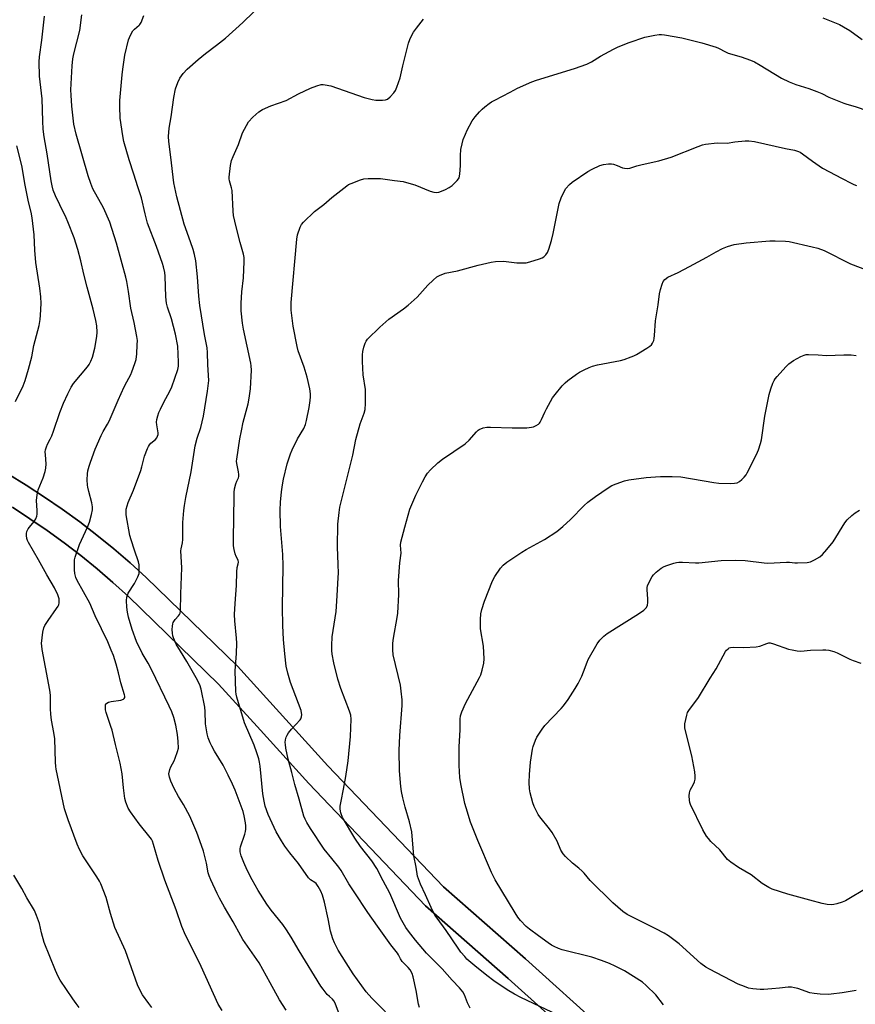
# Model space of a CAD drawing. Units: inches. Extents: x 1207768 to 1213768, y 525456 to 529456.
# Drawn here: x 1209454 to 1209787, y 526927 to 527318 of the extents above; entities that cross this region are included whole.
import ezdxf

# ---------------------------------------------------------------- set-up
doc = ezdxf.new("R2010")
doc.units = ezdxf.units.IN
doc.header["$MEASUREMENT"] = 0
for name, color, linetype in [('NTRL-Farm Land', 3, 'Continuous'), ('TRANS-Road', 130, 'Continuous'), ('Undefined', 1, 'Continuous')]:
    doc.layers.add(name, color=color, linetype=linetype)

msp = doc.modelspace()

# ---------------------------------------------------------------- linework, layer by layer
at = {"layer": 'NTRL-Farm Land'}
for points in [[(1209686.56, 526916.55), (1209655.39, 526944.63), (1209622.82, 526973.28), (1209576.78, 527021.53), (1209540.78, 527061.2), (1209504.53, 527096.47), (1209498.15, 527102.24), (1209491.61, 527107.85), (1209484.93, 527113.28), (1209478.1, 527118.53), (1209471.14, 527123.6), (1209464.05, 527128.47), (1209456.82, 527133.16), (1209449.48, 527137.66)], [(1209451.29, 527124.38), (1209458.28, 527119.85), (1209465.15, 527115.12), (1209471.89, 527110.22), (1209478.49, 527105.14), (1209484.96, 527099.88), (1209491.29, 527094.46), (1209497.43, 527088.9), (1209533.31, 527053.99), (1209548.61, 527037.13), (1209569.18, 527014.46), (1209615.62, 526965.79), (1209648.49, 526936.88), (1209707.61, 526883.62)]]:
    msp.add_lwpolyline(points, dxfattribs=at)
at = {"layer": 'TRANS-Road'}
for points in [[(1209449.48, 527137.66, 0), (1209456.82, 527133.16, 0), (1209464.05, 527128.47, 0), (1209471.14, 527123.6, 0), (1209478.1, 527118.53, 0), (1209484.93, 527113.28, 0), (1209491.61, 527107.85, 0), (1209498.15, 527102.24, 0), (1209504.53, 527096.47, 0), (1209540.78, 527061.2, 0), (1209576.78, 527021.53, 0), (1209622.82, 526973.28, 0), (1209655.39, 526944.63, 0), (1209686.56, 526916.55, 0)], [(1209707.61, 526883.62, 0), (1209648.49, 526936.88, 0), (1209615.62, 526965.79, 0), (1209569.18, 527014.46, 0), (1209548.61, 527037.13, 0), (1209533.31, 527053.99, 0), (1209497.43, 527088.9, 0), (1209491.29, 527094.46, 0), (1209484.96, 527099.88, 0), (1209478.49, 527105.14, 0), (1209471.89, 527110.22, 0), (1209465.15, 527115.12, 0), (1209458.28, 527119.85, 0), (1209451.29, 527124.38, 0)]]:
    msp.add_polyline3d(points, dxfattribs=at)
at = {"layer": 'Undefined'}
for points, elevation in [([(1209580.97, 526923.47), (1209579.65, 526927), (1209579.16, 526927.99), (1209578.68, 526928.58), (1209577.38, 526929.68), (1209576.56, 526930.53), (1209574.86, 526932.58), (1209573.98, 526933.77), (1209565.37, 526947.81), (1209562.14, 526953.32), (1209560.33, 526956.24), (1209558.86, 526958.29), (1209554.26, 526964.08), (1209552.55, 526966.49), (1209549.01, 526971.87), (1209546.63, 526976.11), (1209544.7, 526979.92), (1209543.32, 526982.99), (1209542.35, 526985.64), (1209541.93, 526987.28), (1209541.88, 526988.45), (1209541.99, 526989.3), (1209543.74, 526994.34), (1209544.03, 526995.41), (1209544.15, 526996.24), (1209544.18, 526997.64), (1209544.06, 526998.77), (1209543.5, 527001.6), (1209543.05, 527003.28), (1209539.89, 527011.87), (1209538.89, 527014.25), (1209537.15, 527017.82), (1209535.1, 527021.74), (1209531.71, 527027.36), (1209530.6, 527029.36), (1209529.97, 527030.67), (1209529.22, 527032.62), (1209528.8, 527034.29), (1209528.17, 527038.23), (1209528.03, 527043.09), (1209527.87, 527044.84), (1209526.37, 527052.04), (1209525.86, 527053.72), (1209524.45, 527056.45), (1209520.71, 527062.99), (1209518.1, 527067.11), (1209516.47, 527069.97), (1209515.37, 527072.43), (1209515.09, 527073.28), (1209514.92, 527074.24), (1209514.87, 527075.69), (1209514.93, 527077.13), (1209515.07, 527077.97), (1209515.25, 527078.53), (1209515.98, 527079.79), (1209517.33, 527081.13), (1209517.83, 527081.73), (1209518.06, 527082.22), (1209518.21, 527083.03), (1209518.29, 527089.98), (1209518.7, 527100.31), (1209518.38, 527104.82), (1209518.36, 527107.07), (1209518.44, 527107.9), (1209518.95, 527110.3), (1209519.13, 527111.53), (1209519.16, 527118.36), (1209519.49, 527123.09), (1209519.71, 527125.12), (1209520.23, 527128.26), (1209522.35, 527138.49), (1209523.99, 527148.87), (1209524.83, 527151.91), (1209526.19, 527156.07), (1209527.32, 527160.63), (1209528.96, 527170.57), (1209529.39, 527174.78), (1209529, 527181.04), (1209528.94, 527186.04), (1209528.83, 527187.83), (1209527.73, 527193.15), (1209525.87, 527204.68), (1209525.44, 527208.45), (1209524.89, 527216.09), (1209524.2, 527222.46), (1209523.72, 527224.95), (1209523.16, 527226.91), (1209522.15, 527229.96), (1209519.59, 527237), (1209516.68, 527247.96), (1209515.57, 527253.49), (1209514.38, 527263.77), (1209513.48, 527269.95), (1209513.4, 527271.97), (1209513.6, 527275.21), (1209514.41, 527279.7), (1209515.45, 527287.45), (1209516.19, 527290.94), (1209517.12, 527293.47), (1209517.86, 527295.09), (1209519.23, 527297.01), (1209520.77, 527298.8), (1209525.19, 527302.59), (1209528.16, 527305.03), (1209532.51, 527308.27), (1209536.02, 527311.01), (1209543.02, 527317.34), (1209551.36, 527325.34)], 290), ([(1209506.76, 526925.32), (1209505.52, 526926.9), (1209503.02, 526930.4), (1209501.94, 526932.35), (1209501.01, 526934.4), (1209496.31, 526947.92), (1209492.11, 526957.22), (1209490.35, 526962.72), (1209488.59, 526969.07), (1209486.47, 526974.55), (1209485.97, 526975.6), (1209484.91, 526977.31), (1209479.28, 526985.66), (1209477.99, 526988.24), (1209477.1, 526990.31), (1209473.44, 526999.95), (1209472.02, 527004.38), (1209468.77, 527020.13), (1209468.6, 527021.28), (1209468.47, 527023.01), (1209468.12, 527032.28), (1209467.76, 527034.81), (1209466.9, 527039.69), (1209466.6, 527041.99), (1209466.49, 527044.19), (1209466.41, 527049.37), (1209466.3, 527050.81), (1209465.84, 527053.7), (1209463.16, 527067.83), (1209462.96, 527069.2), (1209462.93, 527070.21), (1209463.42, 527074.66), (1209463.77, 527076.39), (1209464.27, 527077.4), (1209465.5, 527079.34), (1209468.88, 527084.06), (1209469.49, 527085.03), (1209469.72, 527085.54), (1209469.89, 527086.33), (1209469.89, 527087.99), (1209469.69, 527088.79), (1209469.39, 527089.57), (1209468.04, 527092.38), (1209465.02, 527097.52), (1209461.69, 527103.52), (1209457.68, 527110.43), (1209457.33, 527111.19), (1209457.08, 527112.01), (1209456.91, 527113.15), (1209456.89, 527114), (1209457.04, 527114.81), (1209457.51, 527115.82), (1209458.04, 527116.52), (1209460, 527118.74), (1209460.61, 527119.74), (1209461.03, 527120.81), (1209461.15, 527121.67), (1209461.18, 527123.15), (1209460.93, 527127.03), (1209461.16, 527129.39), (1209461.36, 527130.56), (1209461.6, 527131.38), (1209463.49, 527136.15), (1209464.28, 527138.58), (1209464.63, 527139.95), (1209464.74, 527141.7), (1209464.43, 527145.26), (1209464.4, 527146.44), (1209464.52, 527147.29), (1209464.84, 527148.39), (1209465.28, 527149.45), (1209466.37, 527151.48), (1209466.97, 527152.81), (1209467.69, 527154.73), (1209470.17, 527162.06), (1209471.67, 527165.85), (1209473.3, 527169.53), (1209474.72, 527172.13), (1209475.65, 527173.64), (1209481.22, 527180.27), (1209481.87, 527181.21), (1209482.53, 527182.53), (1209483.11, 527184.17), (1209484.07, 527187.76), (1209484.92, 527192.31), (1209485.07, 527194.02), (1209484.91, 527196.56), (1209484.47, 527198.78), (1209483.39, 527203.17), (1209480.98, 527212), (1209479.71, 527217.22), (1209478.58, 527222.52), (1209477.39, 527227.02), (1209475.86, 527231.63), (1209473.36, 527238.01), (1209472.66, 527239.62), (1209470.14, 527244.73), (1209468.47, 527248.32), (1209467.58, 527250.64), (1209467.12, 527252.29), (1209466.72, 527254.32), (1209465.16, 527264.99), (1209463.98, 527271.86), (1209463.55, 527274.87), (1209463.36, 527278.03), (1209463.12, 527286.92), (1209462.08, 527296.01), (1209461.99, 527301.67), (1209462.1, 527303.7), (1209462.99, 527310.21), (1209464.07, 527319.89)], 284), ([(1209534.7, 526924.08), (1209533.19, 526926.66), (1209526.38, 526941.67), (1209522.51, 526949.49), (1209520.13, 526954.14), (1209518.75, 526957.53), (1209516.42, 526964.2), (1209511.93, 526976.03), (1209509.31, 526983.76), (1209507.49, 526990.16), (1209507.03, 526991.52), (1209506.61, 526992.29), (1209506.11, 526992.99), (1209501.72, 526998.4), (1209498.24, 527003.12), (1209497.37, 527004.64), (1209496.39, 527007.09), (1209496.09, 527008.5), (1209495.45, 527012.79), (1209494.92, 527018.29), (1209494.15, 527022.57), (1209492.27, 527029.92), (1209490.97, 527035.66), (1209490.52, 527037.19), (1209488.62, 527042.66), (1209488.36, 527043.79), (1209488.27, 527044.93), (1209488.35, 527045.71), (1209488.56, 527046.12), (1209488.89, 527046.44), (1209489.51, 527046.81), (1209490.58, 527047.13), (1209494.43, 527047.66), (1209495.46, 527047.97), (1209495.82, 527048.26), (1209496.01, 527048.66), (1209496.03, 527049.15), (1209495.94, 527049.69), (1209494.42, 527054.48), (1209493.53, 527058.54), (1209492.6, 527061.99), (1209491.48, 527065.36), (1209490.65, 527067.57), (1209489.24, 527070.79), (1209484.16, 527081.21), (1209482.04, 527086.17), (1209477.11, 527095.2), (1209476.6, 527096.5), (1209476.16, 527098.09), (1209476.01, 527099.49), (1209475.98, 527102.34), (1209476.07, 527103.46), (1209476.32, 527104.59), (1209477.95, 527109.56), (1209481.14, 527116.48), (1209481.95, 527118.41), (1209482.79, 527121.46), (1209483.2, 527123.42), (1209483.2, 527124.5), (1209482.96, 527126.1), (1209481.67, 527130.65), (1209481.28, 527132.36), (1209481.15, 527133.22), (1209481.1, 527135.31), (1209481.16, 527137.7), (1209481.32, 527138.83), (1209481.78, 527140.76), (1209482.31, 527142.38), (1209484.26, 527147.49), (1209486.56, 527153), (1209487.35, 527154.55), (1209489.19, 527157.4), (1209489.85, 527158.6), (1209493.39, 527166.97), (1209495.79, 527172.26), (1209496.79, 527174.33), (1209498.41, 527177.25), (1209498.87, 527178.28), (1209500.01, 527181.57), (1209500.48, 527183.24), (1209500.77, 527185.51), (1209500.99, 527188.99), (1209501, 527190.72), (1209500.81, 527192.36), (1209499.68, 527197.95), (1209498.36, 527203.64), (1209497.47, 527210.28), (1209496.85, 527214.21), (1209496.46, 527215.97), (1209494.93, 527221.29), (1209492.75, 527229.43), (1209490, 527237.79), (1209487.53, 527243.55), (1209483.32, 527251.09), (1209482.47, 527253.2), (1209481.38, 527256.27), (1209476.61, 527272.91), (1209475.79, 527276.83), (1209474.92, 527284.04), (1209474.63, 527288.34), (1209474.6, 527290.54), (1209475.06, 527300.01), (1209475.31, 527302.84), (1209475.71, 527304.82), (1209478.12, 527314.1), (1209478.92, 527320.4)], 286), ([(1209560.14, 526924.32), (1209557.51, 526928.31), (1209553.86, 526935.11), (1209549.45, 526943.06), (1209542.97, 526952.44), (1209542.13, 526953.78), (1209539.09, 526959.36), (1209535.67, 526965.24), (1209533.72, 526968.8), (1209532.81, 526970.62), (1209530.19, 526976.13), (1209529.52, 526977.73), (1209529.23, 526978.91), (1209528.55, 526982.73), (1209527.29, 526987.51), (1209526.57, 526989.73), (1209524.62, 526995), (1209521.82, 527001.49), (1209519.35, 527006.06), (1209517.42, 527009.32), (1209515.7, 527012.47), (1209514.35, 527015.41), (1209513.74, 527017.04), (1209513.59, 527018.35), (1209513.87, 527020.03), (1209514.31, 527021.11), (1209515.59, 527023.44), (1209516.08, 527024.48), (1209517.03, 527027.13), (1209517.33, 527028.49), (1209517.27, 527031.12), (1209517, 527034.01), (1209516.35, 527037.65), (1209515.48, 527040.67), (1209514.67, 527042.93), (1209513.71, 527045.19), (1209506.67, 527059.77), (1209505.35, 527062.32), (1209502.98, 527066.33), (1209500.61, 527070.96), (1209498.89, 527075.75), (1209497.44, 527080.65), (1209497.06, 527082.63), (1209496.81, 527084.64), (1209496.67, 527087.24), (1209496.81, 527088.65), (1209497.05, 527089.44), (1209497.41, 527090.21), (1209499.9, 527094.07), (1209501.21, 527096.71), (1209501.68, 527098.08), (1209501.78, 527098.92), (1209501.78, 527100.07), (1209501.71, 527101.51), (1209501.52, 527102.64), (1209499.83, 527107.33), (1209498.5, 527111.47), (1209498.04, 527113.16), (1209496.61, 527121.33), (1209496.51, 527122.47), (1209496.62, 527123.58), (1209497.4, 527126.26), (1209499.53, 527131.23), (1209502.42, 527139.02), (1209502.85, 527140.43), (1209503.88, 527144.74), (1209505.02, 527147.78), (1209505.38, 527148.57), (1209505.83, 527149.3), (1209506.43, 527149.9), (1209508.23, 527151.36), (1209508.76, 527152.01), (1209509.07, 527152.65), (1209509.24, 527153.33), (1209509.27, 527154.06), (1209508.75, 527157.13), (1209508.66, 527158.24), (1209508.81, 527159.35), (1209509.16, 527160.75), (1209509.59, 527162.11), (1209510.16, 527163.4), (1209511.53, 527166.18), (1209513.87, 527170.56), (1209514.67, 527172.37), (1209517.04, 527179.24), (1209517.32, 527180.57), (1209517.42, 527182.08), (1209517.06, 527188.47), (1209516.22, 527193.26), (1209514.55, 527199.4), (1209512.99, 527204.05), (1209512.6, 527205.6), (1209512.39, 527208.17), (1209512.07, 527216.32), (1209511.87, 527217.77), (1209511.41, 527220.06), (1209511.01, 527221.4), (1209508.57, 527228.2), (1209505.04, 527237.51), (1209504.09, 527241.16), (1209502.62, 527247.51), (1209501.25, 527251.96), (1209499.55, 527256.95), (1209497.76, 527262.64), (1209495.67, 527269.9), (1209495.18, 527272.19), (1209494.23, 527279.24), (1209494.06, 527283.88), (1209494.08, 527286.21), (1209494.94, 527296.51), (1209495.22, 527298.79), (1209496.04, 527304.31), (1209497.47, 527310.35), (1209498.24, 527312.25), (1209499.25, 527314.01), (1209499.84, 527314.63), (1209501.68, 527316.19), (1209502, 527316.57), (1209502.46, 527317.32), (1209503.58, 527320.06)], 288), ([(1209599.71, 526923.66), (1209594.27, 526928.98), (1209591.98, 526931.61), (1209586.89, 526938.73), (1209584.02, 526943.05), (1209580.93, 526948.19), (1209579.45, 526951.07), (1209578.77, 526952.67), (1209577.88, 526955.67), (1209576.94, 526960.59), (1209575.45, 526967.2), (1209574.63, 526970.03), (1209573.97, 526971.67), (1209572.93, 526973.48), (1209572.07, 526974.66), (1209571.55, 526975.11), (1209569.92, 526976.12), (1209569.14, 526976.95), (1209565.1, 526982.64), (1209561.59, 526986.91), (1209559.69, 526989.47), (1209558.31, 526991.68), (1209556.27, 526995.2), (1209553.05, 527002.19), (1209551.84, 527005.47), (1209551.41, 527007.44), (1209550.98, 527010.31), (1209549.83, 527021.42), (1209549.61, 527022.89), (1209549.3, 527024.27), (1209548.58, 527026.68), (1209547.42, 527029.75), (1209543.67, 527038.65), (1209540.57, 527048.87), (1209540.29, 527050.07), (1209540.16, 527051.11), (1209539.94, 527059.34), (1209540.12, 527062.79), (1209540.47, 527066.21), (1209540.59, 527070.28), (1209540.45, 527072.34), (1209539.75, 527079.14), (1209539.67, 527081.65), (1209539.88, 527086.11), (1209540.41, 527093.26), (1209540.55, 527098.69), (1209540.76, 527100.39), (1209541.16, 527101.84), (1209541.26, 527102.49), (1209541.11, 527103.31), (1209540.3, 527104.81), (1209539.89, 527105.92), (1209539.46, 527107.64), (1209539.26, 527109.08), (1209539.21, 527113.32), (1209539.42, 527118.77), (1209539.55, 527130.33), (1209539.7, 527131.75), (1209540.15, 527133.67), (1209540.52, 527134.72), (1209541.2, 527136.1), (1209541.35, 527136.62), (1209541.39, 527137.42), (1209541.26, 527138.51), (1209540.51, 527141.85), (1209540.49, 527142.68), (1209540.56, 527143.54), (1209541.8, 527151.67), (1209542.37, 527154.86), (1209543.12, 527158.26), (1209545.07, 527165.57), (1209545.51, 527167.83), (1209546.03, 527171.52), (1209546.41, 527178.99), (1209546.32, 527180.63), (1209546.14, 527181.79), (1209543.18, 527195.2), (1209542.83, 527197.71), (1209542.31, 527202.59), (1209542.26, 527205.55), (1209542.6, 527210.13), (1209543.2, 527215.73), (1209543.48, 527222.21), (1209543.45, 527223.84), (1209543.21, 527225.14), (1209541.84, 527229.71), (1209540.25, 527235.99), (1209539.28, 527240.44), (1209539.06, 527242.19), (1209538.66, 527250.41), (1209538.45, 527251.55), (1209537.6, 527254.36), (1209537.47, 527255.05), (1209537.46, 527255.82), (1209538.09, 527260.4), (1209538.51, 527262.38), (1209539.13, 527264.02), (1209541.22, 527268.78), (1209542.88, 527273.46), (1209544.39, 527276.38), (1209545.27, 527277.74), (1209546.96, 527279.61), (1209549.26, 527281.82), (1209550.73, 527282.67), (1209554.12, 527284.17), (1209560.26, 527286.24), (1209565.15, 527288.86), (1209569.83, 527291.14), (1209572.33, 527292.16), (1209574.05, 527292.59), (1209574.91, 527292.61), (1209575.76, 527292.54), (1209578.01, 527292.09), (1209591.23, 527287.5), (1209594.36, 527286.61), (1209595.83, 527286.44), (1209598.53, 527286.43), (1209599.69, 527286.53), (1209600.47, 527286.81), (1209601.53, 527287.66), (1209603.06, 527289.31), (1209603.67, 527290.29), (1209604.27, 527291.63), (1209605.48, 527295.27), (1209606.61, 527300.08), (1209608.91, 527309.14), (1209609.37, 527310.5), (1209610.2, 527312.28), (1209610.89, 527313.49), (1209612.01, 527315.11), (1209614.84, 527318.66)], 292), ([(1209773.63, 527319.17), (1209780.32, 527316.46), (1209781.88, 527315.62), (1209784.44, 527314.1), (1209789.3, 527310.6)], 292), ([(1209613.25, 526925.29), (1209612.8, 526926.65), (1209611.89, 526932.13), (1209610.74, 526937.48), (1209610.27, 526938.81), (1209609.48, 526940.31), (1209608.77, 526941.21), (1209607.11, 526942.78), (1209606.33, 526943.64), (1209605.69, 526944.63), (1209604.91, 526946.29), (1209604.5, 526947), (1209601.86, 526950.3), (1209596.46, 526957.63), (1209592.64, 526963.17), (1209587.19, 526971.32), (1209585.15, 526974.55), (1209582.13, 526979.85), (1209581.12, 526981.2), (1209578.3, 526984.57), (1209575.33, 526988.32), (1209569.85, 526996.51), (1209568.35, 526999), (1209567.69, 527000.28), (1209567.26, 527001.45), (1209565.39, 527008.17), (1209563.59, 527014.01), (1209562.5, 527018.78), (1209561, 527024.11), (1209560.11, 527028.48), (1209559.88, 527029.93), (1209559.84, 527030.74), (1209559.96, 527031.84), (1209560.22, 527032.91), (1209560.53, 527033.67), (1209561.14, 527034.59), (1209562.36, 527036.11), (1209565.73, 527039.75), (1209566.03, 527040.21), (1209566.34, 527040.93), (1209566.47, 527041.87), (1209566.35, 527042.6), (1209566.1, 527043.45), (1209561.98, 527054.67), (1209560.8, 527058.32), (1209560.14, 527061.15), (1209559.6, 527066.02), (1209559.08, 527071.77), (1209558.83, 527077.36), (1209558.78, 527084.48), (1209559.02, 527101.05), (1209558.85, 527105.57), (1209557.98, 527116.74), (1209557.83, 527123.19), (1209557.99, 527126.43), (1209558.31, 527130.54), (1209558.72, 527133.34), (1209559.17, 527135.62), (1209560.63, 527141.74), (1209561.9, 527145.68), (1209562.55, 527147.3), (1209564.75, 527151.62), (1209567.21, 527155.8), (1209567.86, 527157.28), (1209568.29, 527158.94), (1209569.33, 527164.11), (1209569.79, 527166.92), (1209569.92, 527168.32), (1209569.85, 527169.51), (1209569.55, 527171.46), (1209568.58, 527176.21), (1209567.3, 527180.14), (1209564.99, 527186.71), (1209564.51, 527188.38), (1209562.96, 527196.49), (1209562.25, 527202.8), (1209562.17, 527204.16), (1209562.24, 527205.82), (1209564.39, 527231.14), (1209564.75, 527232.83), (1209565.82, 527235.89), (1209566.33, 527236.93), (1209567.06, 527237.82), (1209571.53, 527242.08), (1209575.15, 527244.84), (1209578.32, 527247.64), (1209584.27, 527252.31), (1209585, 527252.78), (1209586.07, 527253.27), (1209589.72, 527254.63), (1209591.13, 527255.07), (1209592.85, 527255.23), (1209597.77, 527255.16), (1209599.51, 527255), (1209603.28, 527254.48), (1209606.69, 527253.97), (1209608.1, 527253.67), (1209611.43, 527252.64), (1209617.46, 527250.17), (1209618.87, 527249.75), (1209620.03, 527249.66), (1209620.88, 527249.77), (1209621.96, 527250.14), (1209623.54, 527250.83), (1209625.03, 527251.62), (1209626.17, 527252.45), (1209628.2, 527254.41), (1209628.7, 527255.06), (1209628.94, 527255.54), (1209629.23, 527256.92), (1209629.59, 527260.37), (1209629.53, 527264.36), (1209629.72, 527266.7), (1209630.21, 527269.01), (1209630.66, 527270.71), (1209631.46, 527272.88), (1209632.17, 527274.48), (1209634.18, 527278.12), (1209635.39, 527279.76), (1209637.11, 527281.74), (1209638.12, 527282.79), (1209639.22, 527283.74), (1209641, 527285.09), (1209641.92, 527285.72), (1209643.17, 527286.44), (1209649.27, 527289.56), (1209652.19, 527291.15), (1209657.85, 527293.72), (1209659.82, 527294.4), (1209674.89, 527299.01), (1209679.74, 527300.71), (1209681.58, 527301.61), (1209685.22, 527303.91), (1209690.35, 527306.72), (1209692.22, 527307.58), (1209696.58, 527309.37), (1209702.87, 527311.44), (1209706.84, 527312.29), (1209708.5, 527312.49), (1209709.54, 527312.47), (1209710.69, 527312.34), (1209717.61, 527311.23), (1209725.57, 527309.2), (1209731.2, 527307.48), (1209732.22, 527307.04), (1209734.93, 527305.61), (1209736.03, 527305.13), (1209741.19, 527303.6), (1209744.82, 527302.33), (1209746.46, 527301.67), (1209748.76, 527300.36), (1209757.18, 527295.16), (1209760.29, 527293.67), (1209762.88, 527292.68), (1209768.07, 527291.05), (1209771.32, 527289.84), (1209773.19, 527289.05), (1209776.07, 527287.56), (1209782.06, 527285.14), (1209783.16, 527284.78), (1209786.5, 527283.89), (1209791.61, 527282.15)], 294), ([(1209452.56, 527166.52), (1209455.53, 527172.71), (1209456.4, 527174.8), (1209457.72, 527179.33), (1209458.98, 527184.24), (1209459.83, 527188.82), (1209461.9, 527196.69), (1209462.37, 527199.14), (1209462.54, 527200.84), (1209462.73, 527205.49), (1209462.59, 527208.09), (1209462.24, 527211.55), (1209460.57, 527221.8), (1209460.19, 527226.77), (1209459.95, 527232.82), (1209459.15, 527239.6), (1209458.78, 527241.77), (1209457.72, 527245.91), (1209457.3, 527247.92), (1209456.42, 527252.56), (1209455.1, 527260.37), (1209453.09, 527268.29)], 282), ([(1209633.33, 526925.03), (1209632.29, 526927.14), (1209631.12, 526930.37), (1209630.41, 526931.57), (1209629.15, 526933.09), (1209626.22, 526936.15), (1209622.24, 526940.7), (1209620.24, 526942.75), (1209615.99, 526946.89), (1209611.61, 526952.09), (1209608.8, 526955.69), (1209607.79, 526957.11), (1209605.64, 526960.89), (1209601.37, 526970.77), (1209598.78, 526975.7), (1209596.32, 526980.68), (1209594.33, 526983.71), (1209589.77, 526989.39), (1209587.53, 526992.69), (1209582.64, 527000.99), (1209581.91, 527002.84), (1209581.62, 527004.21), (1209581.67, 527005.38), (1209582.01, 527007.45), (1209583.03, 527012.27), (1209583.95, 527017.19), (1209584.8, 527023.44), (1209585.78, 527033.12), (1209586.01, 527040.12), (1209585.87, 527041.68), (1209585.44, 527043.25), (1209581.89, 527052.31), (1209580.76, 527055.92), (1209579.18, 527062.51), (1209578.5, 527065.96), (1209578.31, 527067.41), (1209578.31, 527069.41), (1209578.48, 527072.83), (1209580.02, 527082.85), (1209580.51, 527089.08), (1209580.94, 527096.39), (1209580.99, 527098.15), (1209580.92, 527101.62), (1209580.64, 527108.67), (1209580.75, 527117.64), (1209581.24, 527122.36), (1209581.56, 527124.39), (1209586.69, 527145.12), (1209587.93, 527151.32), (1209589.66, 527157.54), (1209591.21, 527161.9), (1209591.56, 527163.29), (1209591.71, 527165.62), (1209591.81, 527171.19), (1209590.88, 527177.11), (1209590.5, 527182.44), (1209590.58, 527185), (1209590.72, 527186.41), (1209591.1, 527188.09), (1209591.61, 527189.73), (1209591.96, 527190.5), (1209592.61, 527191.34), (1209597.49, 527196.12), (1209600.99, 527199.21), (1209606.88, 527203.33), (1209608.73, 527204.84), (1209612.29, 527208.03), (1209616.54, 527212.71), (1209618.63, 527214.77), (1209620.16, 527216.12), (1209621.12, 527216.68), (1209623.44, 527217.56), (1209628.4, 527218.49), (1209636.62, 527220.68), (1209641.74, 527221.95), (1209643.45, 527222.14), (1209646.6, 527222.27), (1209651.91, 527221.71), (1209654.21, 527221.66), (1209655.65, 527221.71), (1209657.05, 527222), (1209660.92, 527223.19), (1209661.98, 527223.61), (1209662.68, 527224.05), (1209663.48, 527224.8), (1209664.1, 527225.74), (1209664.64, 527227.11), (1209665.79, 527230.5), (1209666.43, 527233.31), (1209668.81, 527245.29), (1209669.51, 527247.56), (1209670.44, 527249.58), (1209671.42, 527251.24), (1209672.84, 527252.81), (1209674.01, 527253.72), (1209680.12, 527257.97), (1209681.88, 527258.99), (1209684.98, 527260.46), (1209686.37, 527260.83), (1209688.41, 527261.07), (1209689.57, 527261.09), (1209690.42, 527260.94), (1209691.81, 527260.46), (1209693.96, 527259.53), (1209694.76, 527259.29), (1209695.85, 527259.18), (1209696.93, 527259.29), (1209699.63, 527260.2), (1209701.79, 527260.81), (1209708.4, 527262.26), (1209713.27, 527263.66), (1209724.11, 527267.99), (1209725.78, 527268.6), (1209726.92, 527268.88), (1209731.62, 527269.42), (1209735.56, 527269.29), (1209738.68, 527269.82), (1209742.82, 527270.2), (1209744.27, 527270.19), (1209746.54, 527269.89), (1209758.87, 527267.13), (1209762.43, 527266.45), (1209763.95, 527265.98), (1209764.66, 527265.66), (1209765.61, 527265.06), (1209769.54, 527262.08), (1209773.53, 527259.28), (1209781.31, 527255.28), (1209784.86, 527253.31), (1209785.96, 527252.84), (1209787.09, 527252.48)], 296), ([(1209786.97, 526932.03), (1209786.09, 526931.95), (1209781.4, 526931.17), (1209777, 526930.57), (1209775.85, 526930.52), (1209772.56, 526930.63), (1209770.23, 526930.84), (1209768.49, 526931.12), (1209763.67, 526932.83), (1209762.33, 526933.21), (1209761.24, 526933.42), (1209759.93, 526933.43), (1209756.38, 526932.98), (1209753.43, 526932.7), (1209750.23, 526932.52), (1209748.78, 526932.52), (1209745.86, 526932.8), (1209744.13, 526933.07), (1209742.46, 526933.61), (1209740.01, 526934.58), (1209728.58, 526940.51), (1209727.06, 526941.41), (1209725.18, 526942.86), (1209716.51, 526950.65), (1209712.29, 526953.78), (1209710.57, 526954.86), (1209707.27, 526956.68), (1209697.42, 526961.47), (1209695.88, 526962.29), (1209694.09, 526963.58), (1209690.12, 526966.94), (1209681.1, 526975.88), (1209678.73, 526978.74), (1209677.93, 526979.6), (1209676.61, 526980.81), (1209674.08, 526982.8), (1209671.3, 526985.4), (1209670.32, 526986.47), (1209669.45, 526987.99), (1209668.04, 526991.47), (1209665.97, 526994.99), (1209664.99, 526996.42), (1209661.07, 527001.26), (1209660.41, 527002.18), (1209659.84, 527003.19), (1209658.85, 527005.34), (1209658.35, 527006.73), (1209657.29, 527010.7), (1209657.01, 527012.39), (1209656.84, 527014.91), (1209656.97, 527018.05), (1209657.43, 527022.89), (1209657.89, 527026.37), (1209658.17, 527028.11), (1209658.45, 527029.23), (1209659.32, 527031.65), (1209659.96, 527032.94), (1209662.07, 527036.1), (1209663.12, 527037.5), (1209669.57, 527044.29), (1209670.51, 527045.36), (1209672.31, 527047.9), (1209675.18, 527052.28), (1209676.39, 527054.27), (1209677.78, 527057.22), (1209678.48, 527058.85), (1209679.87, 527062.69), (1209680.36, 527063.75), (1209683.92, 527069.99), (1209684.92, 527071.45), (1209686.56, 527073.1), (1209687.9, 527074.22), (1209700.33, 527081.94), (1209702.47, 527083.44), (1209703.33, 527084.34), (1209703.88, 527085.36), (1209704.1, 527086.62), (1209704.07, 527087.8), (1209703.74, 527091.65), (1209703.75, 527092.52), (1209703.86, 527093.07), (1209704.52, 527094.63), (1209705.76, 527096.9), (1209706.28, 527097.56), (1209707.32, 527098.51), (1209709.34, 527100.1), (1209710.54, 527100.84), (1209711.61, 527101.26), (1209714.39, 527102.15), (1209715.5, 527102.45), (1209716.35, 527102.58), (1209717.79, 527102.57), (1209722.99, 527102.27), (1209724.32, 527102.27), (1209733.16, 527103.17), (1209738.98, 527103.3), (1209742.7, 527103.16), (1209750.38, 527102.27), (1209751.77, 527102.17), (1209759.22, 527102.52), (1209760.33, 527102.48), (1209762.47, 527102.24), (1209763.62, 527102.23), (1209767.38, 527102.45), (1209768.78, 527102.68), (1209770.39, 527103.41), (1209772.4, 527104.67), (1209773.48, 527105.64), (1209775.29, 527107.54), (1209777.7, 527110.61), (1209782.36, 527118.24), (1209783.3, 527119.33), (1209785.19, 527121.06), (1209786.51, 527122.15), (1209788.26, 527123.24)], 302), ([(1209791.55, 526973.02), (1209782.66, 526967.78), (1209781.33, 526967.25), (1209779.16, 526966.56), (1209778.06, 526966.27), (1209777.21, 526966.17), (1209775.44, 526966.29), (1209773.41, 526966.65), (1209768.48, 526968.09), (1209759.71, 526970.4), (1209753.5, 526972.38), (1209752.22, 526973.01), (1209749.55, 526974.65), (1209745.15, 526978.1), (1209740.14, 526981.02), (1209737.04, 526983.13), (1209735.73, 526984.23), (1209732.72, 526988.03), (1209729.14, 526991.41), (1209728.14, 526992.51), (1209727.44, 526993.48), (1209725.93, 526996.04), (1209721.04, 527006.07), (1209720.79, 527006.91), (1209720.66, 527007.79), (1209720.55, 527009.58), (1209720.6, 527010.75), (1209720.95, 527011.83), (1209722.2, 527014.14), (1209722.65, 527015.14), (1209722.88, 527016.19), (1209722.91, 527017.34), (1209722.7, 527019.08), (1209721.57, 527025.42), (1209718.76, 527036.53), (1209718.7, 527037.39), (1209718.8, 527038.25), (1209719.5, 527041.69), (1209719.87, 527042.78), (1209720.3, 527043.54), (1209724.2, 527048.75), (1209728.9, 527056.35), (1209731.28, 527060.03), (1209734.99, 527067.05), (1209735.34, 527067.52), (1209735.96, 527068.11), (1209736.42, 527068.42), (1209736.93, 527068.62), (1209738.06, 527068.71), (1209742.21, 527068.56), (1209747.14, 527068.83), (1209748.53, 527069.1), (1209751.33, 527070.22), (1209752.11, 527070.39), (1209752.66, 527070.39), (1209754.07, 527070.04), (1209760, 527067.94), (1209761.43, 527067.6), (1209763.45, 527067.25), (1209764.91, 527067.18), (1209768.73, 527067.51), (1209773.71, 527067.7), (1209774.88, 527067.68), (1209776.04, 527067.51), (1209778.03, 527067), (1209779.42, 527066.52), (1209784.38, 527063.94), (1209785.73, 527063.36), (1209788.83, 527062.4)], 304), ([(1209477.89, 526925.38), (1209476.63, 526926.95), (1209475.28, 526928.81), (1209470.35, 526936.21), (1209469.53, 526937.71), (1209468.43, 526940.02), (1209463.99, 526951.19), (1209462.88, 526955.01), (1209462.09, 526958.72), (1209460.93, 526961.99), (1209460.16, 526963.86), (1209457.09, 526968.92), (1209455.03, 526972.71), (1209451.94, 526978.04)], 282)]:
    msp.add_lwpolyline(points, dxfattribs=dict(at, elevation=elevation))
for points in [[(1209670.93, 526921.02, 298), (1209653.47, 526929.25, 298), (1209650.96, 526930.62, 298), (1209648.05, 526932.38, 298), (1209642.8, 526935.95, 298), (1209640.03, 526938.05, 298), (1209635.28, 526941.85, 298), (1209632.12, 526944.57, 298), (1209631.2, 526945.57, 298), (1209629.73, 526947.38, 298), (1209628.56, 526948.97, 298), (1209623.78, 526955.92, 298), (1209620.2, 526960.82, 298), (1209619.38, 526962.1, 298), (1209617.84, 526965.05, 298), (1209615.64, 526970.2, 298), (1209613.68, 526974.39, 298), (1209612.78, 526976.49, 298), (1209612.47, 526977.6, 298), (1209611.92, 526981.1, 298), (1209610.91, 526985.62, 298), (1209610.34, 526993.46, 298), (1209610.12, 526995.19, 298), (1209609.21, 526999.16, 298), (1209607.48, 527005.08, 298), (1209606.55, 527008.78, 298), (1209606.03, 527011.31, 298), (1209605.77, 527013.31, 298), (1209605.26, 527019.46, 298), (1209605.11, 527027.6, 298), (1209605.4, 527033.6, 298), (1209606.36, 527045.55, 298), (1209606.39, 527047.7, 298), (1209605.98, 527051.25, 298), (1209605.63, 527053.58, 298), (1209602.79, 527065.7, 298), (1209602.63, 527067.7, 298), (1209602.62, 527070.26, 298), (1209602.9, 527072.34, 298), (1209604.38, 527080.53, 298), (1209604.61, 527082.29, 298), (1209604.99, 527089.65, 298), (1209604.9, 527095.28, 298), (1209605.39, 527102.25, 298), (1209605.9, 527106.18, 298), (1209605.73, 527109.27, 298), (1209605.82, 527110.44, 298), (1209607.37, 527116.41, 298), (1209609.39, 527123.69, 298), (1209611.77, 527129.26, 298), (1209614.36, 527134.57, 298), (1209615.51, 527136.56, 298), (1209616.46, 527137.98, 298), (1209617.64, 527139.25, 298), (1209620.57, 527142.06, 298), (1209622.39, 527143.49, 298), (1209631.42, 527149.6, 298), (1209632.96, 527151.12, 298), (1209635.88, 527154.43, 298), (1209636.51, 527155.02, 298), (1209636.98, 527155.33, 298), (1209638.59, 527155.95, 298), (1209640.01, 527156.23, 298), (1209641.48, 527156.25, 298), (1209650.09, 527155.96, 298), (1209655.97, 527156.05, 298), (1209657.71, 527156.21, 298), (1209658.53, 527156.45, 298), (1209659.58, 527156.9, 298), (1209660.54, 527157.47, 298), (1209660.93, 527157.86, 298), (1209661.25, 527158.32, 298), (1209661.78, 527159.35, 298), (1209663.04, 527162.28, 298), (1209663.68, 527163.58, 298), (1209666.16, 527167.9, 298), (1209667.15, 527169.33, 298), (1209669.94, 527172.66, 298), (1209671.11, 527173.93, 298), (1209672.26, 527174.86, 298), (1209675.64, 527177.32, 298), (1209676.88, 527178.1, 298), (1209678.67, 527179.03, 298), (1209680.74, 527180.05, 298), (1209682.08, 527180.58, 298), (1209684.05, 527181.08, 298), (1209693.23, 527182.79, 298), (1209694.63, 527183.21, 298), (1209697.39, 527184.22, 298), (1209698.48, 527184.67, 298), (1209699.53, 527185.21, 298), (1209703.65, 527187.67, 298), (1209704.88, 527188.5, 298), (1209705.48, 527189.09, 298), (1209705.92, 527189.76, 298), (1209706.38, 527190.75, 298), (1209706.61, 527191.54, 298), (1209706.75, 527192.71, 298), (1209707.13, 527198.57, 298), (1209708.18, 527204.89, 298), (1209708.71, 527209.39, 298), (1209709.07, 527211.05, 298), (1209709.69, 527213.22, 298), (1209710.13, 527214.23, 298), (1209710.86, 527215.07, 298), (1209711.98, 527215.92, 298), (1209716.09, 527217.88, 298), (1209720.58, 527220.16, 298), (1209727.58, 527223.91, 298), (1209731.18, 527226, 298), (1209733.8, 527227.4, 298), (1209735.69, 527228.13, 298), (1209738.45, 527228.92, 298), (1209743.21, 527229.57, 298), (1209752.63, 527230.44, 298), (1209754.68, 527230.48, 298), (1209758.83, 527230.29, 298), (1209760.3, 527230.13, 298), (1209769.46, 527228.03, 298), (1209771.72, 527227.44, 298), (1209774.16, 527226.63, 298), (1209784.6, 527221.29, 298), (1209791.24, 527218.69, 298)], [(1209710.24, 526926.4, 300), (1209707.2, 526930.34, 300), (1209703.42, 526934.04, 300), (1209701.88, 526935.39, 300), (1209694.79, 526939.94, 300), (1209691.11, 526941.78, 300), (1209688.84, 526942.8, 300), (1209685.66, 526944.03, 300), (1209681.71, 526945.34, 300), (1209669.94, 526948.3, 300), (1209668.57, 526948.76, 300), (1209666.76, 526949.59, 300), (1209665.76, 526950.14, 300), (1209664.35, 526951.08, 300), (1209660.5, 526953.8, 300), (1209656.94, 526956.44, 300), (1209655.61, 526957.6, 300), (1209653.39, 526959.95, 300), (1209652.34, 526961.31, 300), (1209651.22, 526962.99, 300), (1209643.26, 526976.11, 300), (1209641.85, 526979.02, 300), (1209636.39, 526991.83, 300), (1209633.53, 526999.12, 300), (1209631.75, 527004.74, 300), (1209631.32, 527006.47, 300), (1209629.67, 527014.33, 300), (1209629.25, 527016.91, 300), (1209628.96, 527021.62, 300), (1209628.94, 527029.09, 300), (1209629.38, 527035.86, 300), (1209629.46, 527040.08, 300), (1209629.6, 527041.37, 300), (1209630.07, 527042.93, 300), (1209631.46, 527046.36, 300), (1209637.12, 527056.58, 300), (1209637.59, 527057.64, 300), (1209638.16, 527059.56, 300), (1209638.84, 527062.34, 300), (1209638.96, 527064.08, 300), (1209638.64, 527069.11, 300), (1209637.46, 527075.99, 300), (1209637.48, 527079.74, 300), (1209637.63, 527082.04, 300), (1209638.05, 527083.7, 300), (1209639.09, 527086.98, 300), (1209642.22, 527095.1, 300), (1209643.17, 527096.89, 300), (1209645.42, 527100.16, 300), (1209646.53, 527101.31, 300), (1209648.01, 527102.56, 300), (1209653.89, 527106.55, 300), (1209655.63, 527107.59, 300), (1209662.96, 527111.53, 300), (1209667.81, 527114.7, 300), (1209670.3, 527116.73, 300), (1209673.34, 527119.52, 300), (1209678.71, 527125.04, 300), (1209680.16, 527126.36, 300), (1209683.23, 527128.7, 300), (1209688.22, 527132.17, 300), (1209689.79, 527133.11, 300), (1209691.43, 527133.77, 300), (1209694.79, 527134.94, 300), (1209696.48, 527135.31, 300), (1209703.36, 527136.21, 300), (1209707.09, 527136.53, 300), (1209709.09, 527136.6, 300), (1209713.68, 527136.64, 300), (1209717.18, 527136.45, 300), (1209730.32, 527134.27, 300), (1209732.34, 527134.03, 300), (1209737, 527133.89, 300), (1209738.46, 527133.92, 300), (1209739.57, 527134.14, 300), (1209740.57, 527134.63, 300), (1209741.42, 527135.38, 300), (1209742.4, 527136.43, 300), (1209743.14, 527137.31, 300), (1209743.62, 527138.04, 300), (1209747.33, 527145.41, 300), (1209748.11, 527147.3, 300), (1209748.88, 527149.81, 300), (1209749.22, 527151.23, 300), (1209750.53, 527160.63, 300), (1209752.29, 527169.27, 300), (1209752.96, 527171.52, 300), (1209753.77, 527173.72, 300), (1209754.24, 527174.78, 300), (1209754.7, 527175.51, 300), (1209755.43, 527176.4, 300), (1209758.92, 527180.28, 300), (1209760.12, 527181.47, 300), (1209761, 527182.13, 300), (1209762.01, 527182.75, 300), (1209764.88, 527184.34, 300), (1209766.21, 527184.96, 300), (1209767.05, 527185.12, 300), (1209767.92, 527185.16, 300), (1209771.77, 527185.02, 300), (1209775.08, 527184.79, 300), (1209782.06, 527185.02, 300), (1209784.94, 527185.02, 300), (1209786.97, 527184.77, 300)]]:
    msp.add_polyline3d(points, dxfattribs=at)

doc.saveas('drawing.dxf')
